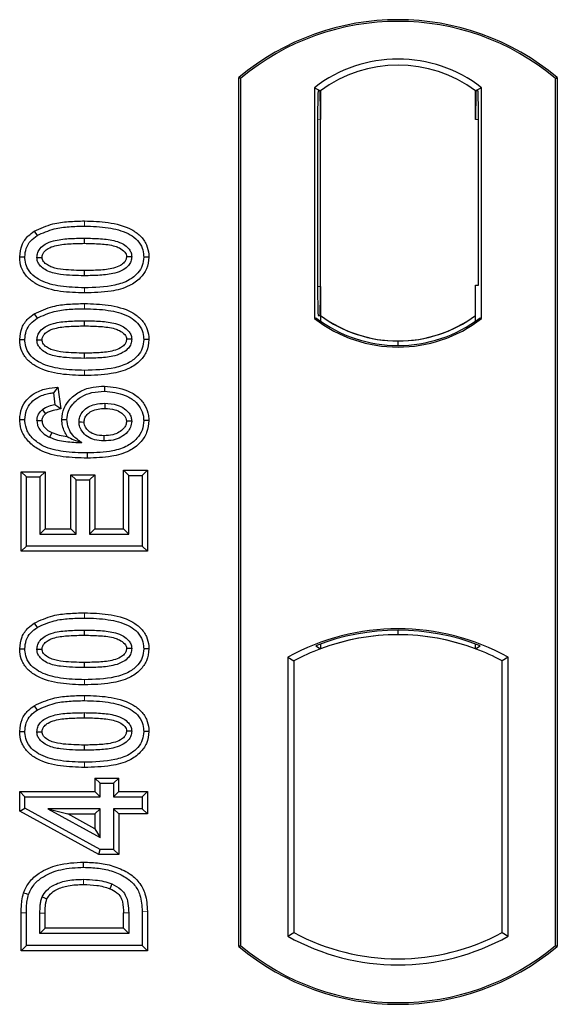
# Model space of a CAD drawing. Units: millimetres. Extents: x 0 to 420, y 0 to 297.
# Drawn here: x 95 to 97, y 93 to 97 of the extents above; entities that cross this region are included whole.
import ezdxf

# ---------------------------------------------------------------- set-up
doc = ezdxf.new("R2010")
doc.units = ezdxf.units.MM

msp = doc.modelspace()

# ---------------------------------------------------------------- linework, layer by layer
at = {"color": 7, "linetype": 'Continuous', "lineweight": 25}
for p, q in [((96.09685, 93.39011), (96.09685, 96.99011)), ((96.10383, 96.98684), (96.09685, 96.99011)), ((96.10383, 96.98684), (96.10383, 93.39338)), ((97.40986, 96.98684), (97.41685, 96.99011)), ((97.40986, 93.39338), (97.40986, 96.98684)), ((97.41685, 96.99011), (97.41685, 93.39011)), ((96.41034, 96.9484), (96.41034, 95.99182)), ((96.41034, 96.9484), (96.43547, 96.93588)), ((97.10336, 96.9484), (97.07822, 96.93588)), ((97.10336, 95.99182), (97.10336, 96.9484)), ((96.43338, 96.93573), (96.42571, 96.93519)), ((96.43547, 96.93588), (96.43547, 96.81617)), ((97.07822, 96.81588), (97.07822, 96.93588)), ((97.088, 96.93588), (97.08032, 96.93588)), ((96.42362, 96.81534), (96.42362, 96.12481)), ((96.43547, 96.12399), (96.43547, 96.81617)), ((97.09009, 96.13011), (97.09009, 96.81588)), ((95.24983, 96.35372), (95.26126, 96.33558)), ((95.45685, 96.32486), (95.45685, 96.30343)), ((95.72453, 96.24662), (95.70308, 96.24665)), ((97.07822, 96.00434), (97.07822, 96.13011)), ((97.07822, 96.13011), (97.09009, 96.13011)), ((96.43547, 96.12399), (96.43547, 96.00434)), ((95.24983, 96.01149), (95.26126, 95.99334)), ((96.42571, 96.00496), (96.43338, 96.00442)), ((96.43547, 96.00434), (96.43547, 95.98114)), ((97.07822, 95.98114), (97.07822, 96.00434)), ((95.45685, 95.98263), (95.45685, 95.96119)), ((96.41034, 95.99182), (96.41662, 95.99492)), ((97.09707, 95.99492), (97.10336, 95.99182)), ((95.72453, 95.90439), (95.70308, 95.90442)), ((96.75685, 95.87989), (96.75685, 95.89864)), ((95.34767, 95.70794), (95.32906, 95.68403)), ((95.32906, 95.68403), (95.33529, 95.63416)), ((95.34767, 95.70794), (95.35902, 95.61711)), ((95.54026, 95.71171), (95.54023, 95.69027)), ((95.35902, 95.61711), (95.33529, 95.63416)), ((95.18917, 95.57355), (95.21061, 95.57368)), ((95.36371, 95.57333), (95.38516, 95.57338)), ((95.72453, 95.56926), (95.70308, 95.5692)), ((95.19541, 95.357), (95.21685, 95.33557)), ((95.19541, 95.02738), (95.19541, 95.357)), ((95.19541, 95.357), (95.29439, 95.357)), ((95.29439, 95.357), (95.27295, 95.33557)), ((95.29439, 95.357), (95.29439, 95.12012)), ((95.64074, 95.3418), (95.61931, 95.36324)), ((95.61931, 95.12012), (95.61931, 95.36324)), ((95.61931, 95.36324), (95.71828, 95.36324)), ((95.71828, 95.36324), (95.69685, 95.3418)), ((95.71828, 95.36324), (95.71828, 95.02738)), ((95.21685, 95.04881), (95.21685, 95.33557)), ((95.21685, 95.33557), (95.27295, 95.33557)), ((95.27295, 95.33557), (95.27295, 95.09868)), ((95.40113, 95.34453), (95.42256, 95.3231)), ((95.40113, 95.12012), (95.40113, 95.34453)), ((95.40113, 95.34453), (95.5001, 95.34453)), ((95.42256, 95.09868), (95.42256, 95.3231)), ((95.42256, 95.3231), (95.47867, 95.3231)), ((95.5001, 95.34453), (95.47867, 95.3231)), ((95.47867, 95.3231), (95.47867, 95.09868)), ((95.5001, 95.34453), (95.5001, 95.12012)), ((95.64074, 95.09868), (95.64074, 95.3418)), ((95.64074, 95.3418), (95.69685, 95.3418)), ((95.69685, 95.3418), (95.69685, 95.04881)), ((95.29439, 95.12012), (95.27295, 95.09868)), ((95.29439, 95.12012), (95.40113, 95.12012)), ((95.40113, 95.12012), (95.42256, 95.09868)), ((95.5001, 95.12012), (95.47867, 95.09868)), ((95.5001, 95.12012), (95.61931, 95.12012)), ((95.61931, 95.12012), (95.64074, 95.09868)), ((95.27295, 95.09868), (95.42256, 95.09868)), ((95.47867, 95.09868), (95.64074, 95.09868)), ((95.19541, 95.02738), (95.21685, 95.04881)), ((95.71828, 95.02738), (95.19541, 95.02738)), ((95.69685, 95.04881), (95.21685, 95.04881)), ((95.71828, 95.02738), (95.69685, 95.04881)), ((95.24983, 94.72983), (95.26126, 94.71168)), ((95.45685, 94.70097), (95.45685, 94.67953)), ((96.75685, 94.68158), (96.75685, 94.70034)), ((95.72453, 94.62273), (95.70308, 94.62275)), ((96.41662, 94.63601), (96.43547, 94.62306)), ((96.43547, 94.64317), (96.43547, 94.62306)), ((97.07822, 94.62306), (97.07822, 94.64317)), ((97.07822, 94.62306), (97.09707, 94.63601)), ((96.30034, 94.58806), (96.30034, 93.43216)), ((96.30034, 94.58806), (96.32547, 94.57316)), ((97.21336, 94.58806), (97.18822, 94.57316)), ((97.21336, 93.43216), (97.21336, 94.58806)), ((96.32547, 94.57316), (96.32547, 93.44707)), ((97.18822, 93.44707), (97.18822, 94.57316)), ((95.24983, 94.38759), (95.26126, 94.36945)), ((95.45685, 94.35873), (95.45685, 94.3373)), ((95.72453, 94.28049), (95.70308, 94.28052)), ((95.50087, 94.08781), (95.5223, 94.06637)), ((95.50087, 94.08781), (95.50087, 94.0317)), ((95.50087, 94.08781), (95.59984, 94.08781)), ((95.57841, 94.06637), (95.59984, 94.08781)), ((95.59984, 94.0317), (95.59984, 94.08781)), ((95.5223, 94.01027), (95.5223, 94.06637)), ((95.5223, 94.06637), (95.57841, 94.06637)), ((95.57841, 94.06637), (95.57841, 94.01027)), ((95.18918, 94.0317), (95.21061, 94.01027)), ((95.18918, 93.95054), (95.18918, 94.0317)), ((95.18918, 94.0317), (95.50087, 94.0317)), ((95.21061, 93.96322), (95.21061, 94.01027)), ((95.21061, 94.01027), (95.5223, 94.01027)), ((95.5223, 94.01027), (95.50087, 94.0317)), ((95.59984, 94.0317), (95.57841, 94.01027)), ((95.57841, 94.01027), (95.69685, 94.01027)), ((95.59984, 94.0317), (95.71828, 94.0317)), ((95.71828, 94.0317), (95.69685, 94.01027)), ((95.69685, 94.01027), (95.69685, 93.9604)), ((95.71828, 94.0317), (95.71828, 93.93896)), ((95.18918, 93.95054), (95.21061, 93.96322)), ((95.5223, 93.79209), (95.21061, 93.96322)), ((95.51681, 93.77065), (95.18918, 93.95054)), ((95.30539, 93.9604), (95.5223, 93.84127)), ((95.30539, 93.9604), (95.38895, 93.93896)), ((95.5223, 93.9604), (95.30539, 93.9604)), ((95.50087, 93.8775), (95.38895, 93.93896)), ((95.38895, 93.93896), (95.50087, 93.93896)), ((95.50087, 93.93896), (95.5223, 93.9604)), ((95.50087, 93.93896), (95.50087, 93.8775)), ((95.5223, 93.84127), (95.5223, 93.9604)), ((95.59984, 93.93896), (95.57841, 93.9604)), ((95.69685, 93.9604), (95.57841, 93.9604)), ((95.57841, 93.9604), (95.57841, 93.79209)), ((95.71828, 93.93896), (95.59984, 93.93896)), ((95.59984, 93.93896), (95.59984, 93.77065)), ((95.71828, 93.93896), (95.69685, 93.9604)), ((95.50087, 93.8775), (95.5223, 93.84127)), ((95.51681, 93.77065), (95.5223, 93.79209)), ((95.59984, 93.77065), (95.51681, 93.77065)), ((95.57841, 93.79209), (95.5223, 93.79209)), ((95.59984, 93.77065), (95.57841, 93.79209)), ((95.19541, 93.37231), (95.19541, 93.52903)), ((95.21685, 93.39375), (95.21685, 93.52904)), ((95.27295, 93.44362), (95.27295, 93.52787)), ((95.29439, 93.46505), (95.29439, 93.52771)), ((95.61931, 93.46505), (95.61931, 93.52908)), ((95.64074, 93.52923), (95.64074, 93.44362)), ((95.69685, 93.53527), (95.69685, 93.39375)), ((95.71828, 93.53545), (95.71828, 93.37231)), ((95.27295, 93.44362), (95.29439, 93.46505)), ((95.64074, 93.44362), (95.27295, 93.44362)), ((95.61931, 93.46505), (95.29439, 93.46505)), ((95.61931, 93.46505), (95.64074, 93.44362)), ((96.30034, 93.43216), (96.32547, 93.44707)), ((97.18822, 93.44707), (97.21336, 93.43216)), ((95.19541, 93.37231), (95.21685, 93.39375)), ((95.69685, 93.39375), (95.21685, 93.39375)), ((95.71828, 93.37231), (95.69685, 93.39375)), ((96.09685, 93.39011), (96.10383, 93.39338)), ((97.40986, 93.39338), (97.41685, 93.39011)), ((95.71828, 93.37231), (95.19541, 93.37231))]:
    msp.add_line(p, q, dxfattribs=at)
at = {"color": 8, "linetype": 'Continuous', "lineweight": 18}
for p, q in [((96.43547, 96.81617), (96.42362, 96.81534)), ((97.07822, 96.81588), (97.09009, 96.81588)), ((95.45704, 96.37473), (95.45703, 96.39617)), ((96.42362, 96.12481), (96.43547, 96.12399)), ((95.45706, 96.09771), (95.45704, 96.11915)), ((95.45704, 96.0325), (95.45703, 96.05394)), ((95.45706, 95.75548), (95.45704, 95.77692)), ((95.45704, 94.75084), (95.45703, 94.77227)), ((95.45706, 94.47382), (95.45704, 94.49525)), ((95.45704, 94.4086), (95.45703, 94.43004)), ((95.45706, 94.13158), (95.45704, 94.15302)), ((95.19541, 93.52903), (95.21685, 93.52904)), ((95.27295, 93.52787), (95.29439, 93.52771)), ((95.64074, 93.52923), (95.61931, 93.52908)), ((95.71828, 93.53545), (95.69685, 93.53527))]:
    msp.add_line(p, q, dxfattribs=at)
at = {"color": 7, "linetype": 'Continuous', "lineweight": 25, "flags": 128}
for points in [[(95.18917, 96.24717), (95.19989, 96.2472), (95.21061, 96.24723)], [(95.65321, 96.24811), (95.64449, 96.24812), (95.63176, 96.24812)], [(95.26048, 96.24519), (95.26928, 96.24518), (95.28193, 96.24517)], [(95.45685, 96.19046), (95.45685, 96.17974), (95.45685, 96.16902)], [(95.18917, 95.90493), (95.19989, 95.90497), (95.21061, 95.905)], [(95.26048, 95.90296), (95.26928, 95.90294), (95.28193, 95.90293)], [(95.65321, 95.90588), (95.64449, 95.90588), (95.63176, 95.90588)], [(95.45685, 95.84822), (95.45685, 95.8375), (95.45685, 95.82679)], [(95.54198, 95.6404), (95.54198, 95.62968), (95.54197, 95.61896)], [(95.28318, 95.6139), (95.29096, 95.60441), (95.29678, 95.59731)], [(95.28194, 95.56754), (95.27206, 95.56754), (95.26048, 95.56754)], [(95.43503, 95.56325), (95.4451, 95.56314), (95.45648, 95.56302)], [(95.65321, 95.56657), (95.64663, 95.56654), (95.64005, 95.56651), (95.63176, 95.56647)], [(95.32233, 95.51934), (95.31802, 95.51045), (95.31298, 95.50004)], [(95.53841, 95.50599), (95.53839, 95.49527), (95.53837, 95.48455)], [(95.46922, 95.43468), (95.46923, 95.42396), (95.46924, 95.41325)], [(95.18917, 94.62327), (95.19989, 94.6233), (95.21061, 94.62334)], [(95.26048, 94.62129), (95.26928, 94.62128), (95.28193, 94.62127)], [(95.65321, 94.62421), (95.64449, 94.62422), (95.63176, 94.62422)], [(95.45685, 94.56656), (95.45685, 94.55584), (95.45685, 94.54512)], [(95.18917, 94.28104), (95.19989, 94.28107), (95.21061, 94.2811)], [(95.26048, 94.27906), (95.26928, 94.27905), (95.28193, 94.27904)], [(95.65321, 94.28198), (95.64449, 94.28199), (95.63176, 94.28199)], [(95.45685, 94.22433), (95.45685, 94.21361), (95.45685, 94.20289)], [(95.45422, 93.7179), (95.4542, 93.72862), (95.45419, 93.73934)], [(95.57081, 93.64894), (95.56689, 93.63896), (95.56298, 93.62898)], [(95.20542, 93.61237), (95.21557, 93.60888), (95.22571, 93.6054)], [(95.2825, 93.59576), (95.29228, 93.59137), (95.30207, 93.58699)]]:
    msp.add_lwpolyline(points, dxfattribs=at)
at = {"color": 8, "linetype": 'Continuous', "lineweight": 18, "flags": 128}
msp.add_lwpolyline([(95.45354, 93.66803), (95.45352, 93.65731), (95.4535, 93.6466)], dxfattribs=at)
at = {"color": 7, "linetype": 'Continuous', "lineweight": 25}
for centre, radius, start, end in [((96.75685, 96.20261), 1.0275, 50.03379, 129.96621), ((96.75685, 96.20261), 1.02052, 50.21653, 129.78347), ((96.75685, 96.49969), 0.56693, 52.32316, 127.67684), ((96.75685, 96.49969), 0.54179, 53.61773, 126.38227), ((96.75701, 96.44053), 0.54189, 233.60367, 269.98254), ((96.75685, 96.44053), 0.54179, 233.61773, 306.38227), ((96.75668, 96.44053), 0.54189, 270.01746, 306.39633), ((96.75685, 96.44053), 0.56693, 232.32316, 307.67684), ((96.75685, 96.44053), 0.56064, 232.63796, 307.36204), ((96.75685, 93.76844), 0.93818, 60.88316, 119.11684), ((96.75685, 93.76844), 0.93189, 68.58683, 111.41317), ((96.75713, 93.76844), 0.91314, 90.01746, 110.62493), ((96.75685, 93.76844), 0.91304, 69.39141, 110.60859), ((96.75657, 93.76844), 0.91314, 69.37507, 89.98254), ((96.75685, 93.76844), 0.91304, 110.60859, 118.194), ((96.75685, 93.76844), 0.91304, 61.806, 69.39141), ((96.75685, 94.25178), 0.93818, 240.88316, 299.11684), ((96.75685, 94.25178), 0.91304, 241.806, 298.194), ((96.75685, 94.17761), 1.02052, 230.21653, 309.78347), ((96.75685, 94.17761), 1.0275, 230.03379, 309.96621)]:
    msp.add_arc(centre, radius, start, end, dxfattribs=at)
for centre, major_axis, ratio, start_param, end_param in [((96.42572, 96.8149), (-0.00001, 0.12029), 0.0174338, 0.001218, 1.5671483), ((96.43337, 96.81544), (0.00001, 0.12029), 0.017476, 4.7184796, 6.2844092), ((97.08032, 96.81588), (0, 0.12), 0.0174551, 0, 1.5707963), ((97.088, 96.81588), (0, 0.12), 0.0174551, 4.712389, 6.2831853), ((96.42572, 96.12525), (0.00001, 0.12029), 0.0174338, 1.5744443, 3.1403747), ((96.43337, 96.12472), (-0.00001, 0.12029), 0.017476, 3.1403687, 4.7062991)]:
    msp.add_ellipse(centre, major_axis=major_axis, ratio=ratio, start_param=start_param, end_param=end_param, dxfattribs=at)
for points, knots in [([(95.24983, 96.35372), (95.27514, 96.36537), (95.32023, 96.38613), (95.39164, 96.39461), (95.43513, 96.39565), (95.45703, 96.39617)], [0, 0, 0, 0, 0.3884614, 0.6920627, 1, 1, 1, 1]), ([(95.26126, 96.33558), (95.28452, 96.34618), (95.3268, 96.36545), (95.39423, 96.37325), (95.43601, 96.37424), (95.45704, 96.37473)], [0, 0, 0, 0, 0.3775863, 0.6866042, 1, 1, 1, 1]), ([(95.45703, 96.39617), (95.4902, 96.39519), (95.55682, 96.39322), (95.63759, 96.37232), (95.69056, 96.33616), (95.71613, 96.3001), (95.72386, 96.26802), (95.7244, 96.25069), (95.72453, 96.24662)], [0, 0, 0, 0, 0.29162, 0.5858606, 0.7161853, 0.8476767, 0.9642096, 1, 1, 1, 1]), ([(95.45704, 96.37473), (95.49024, 96.37376), (95.55182, 96.37194), (95.62518, 96.35308), (95.67157, 96.32402), (95.69485, 96.29422), (95.70244, 96.26627), (95.70294, 96.25093), (95.70308, 96.24665)], [0, 0, 0, 0, 0.3233764, 0.5998395, 0.7245035, 0.8505209, 0.9582446, 1, 1, 1, 1]), ([(95.18917, 96.24717), (95.19093, 96.26412), (95.19428, 96.29638), (95.22028, 96.33245), (95.2412, 96.34751), (95.24983, 96.35372)], [0, 0, 0, 0, 0.3945514, 0.7504625, 1, 1, 1, 1]), ([(95.21061, 96.24723), (95.21164, 96.25918), (95.21369, 96.28322), (95.23293, 96.31472), (95.25196, 96.32873), (95.26126, 96.33558)], [0, 0, 0, 0, 0.3354889, 0.6749438, 1, 1, 1, 1]), ([(95.26048, 96.24519), (95.2611, 96.25191), (95.26235, 96.26539), (95.27481, 96.28468), (95.29664, 96.30276), (95.33714, 96.31778), (95.39234, 96.32378), (95.43521, 96.3245), (95.45685, 96.32486)], [0, 0, 0, 0, 0.0858675, 0.1723544, 0.2873931, 0.4467304, 0.7207809, 1, 1, 1, 1]), ([(95.28193, 96.24517), (95.28239, 96.24982), (95.28327, 96.25882), (95.29264, 96.27168), (95.30908, 96.28467), (95.3443, 96.29711), (95.39518, 96.30241), (95.43617, 96.30309), (95.45685, 96.30343)], [0, 0, 0, 0, 0.0692134, 0.1338749, 0.2324262, 0.3820748, 0.688199, 1, 1, 1, 1]), ([(95.45685, 96.32486), (95.47928, 96.32445), (95.52269, 96.32366), (95.57785, 96.31739), (95.61723, 96.30216), (95.63854, 96.28552), (95.65025, 96.26802), (95.65299, 96.25558), (95.65319, 96.24895), (95.65321, 96.24811)], [0, 0, 0, 0, 0.2929851, 0.5669296, 0.7187245, 0.8380137, 0.9134445, 0.9890348, 1, 1, 1, 1]), ([(95.45685, 96.30343), (95.47927, 96.30301), (95.52168, 96.30221), (95.57117, 96.29653), (95.605, 96.28397), (95.62131, 96.27254), (95.63061, 96.25879), (95.63138, 96.2517), (95.63176, 96.24812)], [0, 0, 0, 0, 0.3431095, 0.6490898, 0.7529938, 0.8926733, 0.9457207, 1, 1, 1, 1]), ([(95.45704, 96.11915), (95.42385, 96.1201), (95.36237, 96.12187), (95.28907, 96.14055), (95.24268, 96.16942), (95.21912, 96.19908), (95.2113, 96.22722), (95.21077, 96.24278), (95.21061, 96.24723)], [0, 0, 0, 0, 0.3229229, 0.5980051, 0.722649, 0.8486191, 0.956644, 1, 1, 1, 1]), ([(95.63176, 96.24812), (95.6313, 96.24359), (95.6304, 96.23493), (95.62118, 96.22221), (95.60443, 96.2092), (95.56894, 96.19672), (95.51807, 96.19146), (95.47738, 96.19079), (95.45685, 96.19046)], [0, 0, 0, 0, 0.0675269, 0.1293152, 0.2305573, 0.384716, 0.6896235, 1, 1, 1, 1]), ([(95.65321, 96.24811), (95.65257, 96.24146), (95.65129, 96.2281), (95.63871, 96.20887), (95.61638, 96.19082), (95.57561, 96.176), (95.52062, 96.17007), (95.47823, 96.16937), (95.45685, 96.16902)], [0, 0, 0, 0, 0.0853032, 0.1711476, 0.2881999, 0.4516779, 0.723415, 1, 1, 1, 1]), ([(95.45706, 96.09771), (95.4239, 96.09867), (95.35728, 96.1006), (95.27647, 96.12134), (95.22348, 96.15742), (95.19777, 96.19333), (95.18988, 96.2255), (95.18931, 96.24295), (95.18917, 96.24717)], [0, 0, 0, 0, 0.2913179, 0.5852794, 0.7154256, 0.8467378, 0.9629223, 1, 1, 1, 1]), ([(95.45685, 96.16902), (95.424, 96.16963), (95.37325, 96.17056), (95.31386, 96.18247), (95.28431, 96.20016), (95.26905, 96.21558), (95.26148, 96.23126), (95.26079, 96.24088), (95.26048, 96.24519)], [0, 0, 0, 0, 0.42969566, 0.66404719, 0.77832129, 0.87473803, 0.94392362, 1, 1, 1, 1]), ([(95.45685, 96.19046), (95.42763, 96.19105), (95.38293, 96.19196), (95.33102, 96.20021), (95.30371, 96.21291), (95.28951, 96.22429), (95.28267, 96.23622), (95.28216, 96.24239), (95.28193, 96.24517)], [0, 0, 0, 0, 0.4478803, 0.68501, 0.7953406, 0.9061838, 0.9578173, 1, 1, 1, 1]), ([(95.70308, 96.24665), (95.70196, 96.23465), (95.69971, 96.21056), (95.67761, 96.17652), (95.63927, 96.14601), (95.56296, 96.12178), (95.49957, 96.12021), (95.45704, 96.11915)], [0, 0, 0, 0, 0.1160417, 0.2329764, 0.3837052, 0.5864504, 1, 1, 1, 1]), ([(95.72453, 96.24662), (95.72259, 96.22964), (95.71893, 96.19756), (95.68801, 96.15587), (95.6386, 96.12088), (95.55763, 96.10045), (95.49422, 96.09872), (95.45706, 96.09771)], [0, 0, 0, 0, 0.1478655, 0.2791882, 0.441818, 0.6729243, 1, 1, 1, 1]), ([(95.24983, 96.01149), (95.27514, 96.02314), (95.32023, 96.0439), (95.39164, 96.05237), (95.43513, 96.05341), (95.45703, 96.05394)], [0, 0, 0, 0, 0.3884614, 0.6920627, 1, 1, 1, 1]), ([(95.45703, 96.05394), (95.4902, 96.05296), (95.55682, 96.05098), (95.63759, 96.03009), (95.69056, 95.99393), (95.71613, 95.95787), (95.72386, 95.92578), (95.7244, 95.90846), (95.72453, 95.90439)], [0, 0, 0, 0, 0.29162, 0.5858606, 0.7161853, 0.8476767, 0.9642096, 1, 1, 1, 1]), ([(95.18917, 95.90493), (95.19093, 95.92189), (95.19428, 95.95414), (95.22028, 95.99022), (95.2412, 96.00528), (95.24983, 96.01149)], [0, 0, 0, 0, 0.3945514, 0.7504625, 1, 1, 1, 1]), ([(95.26126, 95.99334), (95.28452, 96.00394), (95.3268, 96.02322), (95.39423, 96.03101), (95.43601, 96.032), (95.45704, 96.0325)], [0, 0, 0, 0, 0.3775863, 0.6866042, 1, 1, 1, 1]), ([(95.45704, 96.0325), (95.49024, 96.03152), (95.55182, 96.02971), (95.62518, 96.01084), (95.67157, 95.98179), (95.69485, 95.95198), (95.70244, 95.92404), (95.70294, 95.9087), (95.70308, 95.90442)], [0, 0, 0, 0, 0.32337645, 0.59983946, 0.7245035, 0.85052091, 0.95824464, 1, 1, 1, 1]), ([(95.21061, 95.905), (95.21164, 95.91695), (95.21369, 95.94099), (95.23293, 95.97248), (95.25196, 95.98649), (95.26126, 95.99334)], [0, 0, 0, 0, 0.33548889, 0.67494377, 1, 1, 1, 1]), ([(95.26048, 95.90296), (95.2611, 95.90967), (95.26235, 95.92316), (95.27481, 95.94245), (95.29664, 95.96052), (95.33714, 95.97555), (95.39234, 95.98155), (95.43521, 95.98227), (95.45685, 95.98263)], [0, 0, 0, 0, 0.0858675, 0.1723544, 0.2873931, 0.4467304, 0.7207809, 1, 1, 1, 1]), ([(95.45685, 95.98263), (95.47928, 95.98222), (95.52269, 95.98143), (95.57785, 95.97515), (95.61723, 95.95993), (95.63854, 95.94329), (95.65025, 95.92579), (95.65299, 95.91335), (95.65319, 95.90672), (95.65321, 95.90588)], [0, 0, 0, 0, 0.2929851, 0.5669296, 0.7187245, 0.8380137, 0.9134445, 0.9890348, 1, 1, 1, 1]), ([(95.28193, 95.90293), (95.28239, 95.90759), (95.28327, 95.91659), (95.29264, 95.92945), (95.30908, 95.94244), (95.3443, 95.95488), (95.39518, 95.96018), (95.43617, 95.96085), (95.45685, 95.96119)], [0, 0, 0, 0, 0.06921339, 0.13387493, 0.23242622, 0.38207478, 0.68819901, 1, 1, 1, 1]), ([(95.45685, 95.96119), (95.47927, 95.96077), (95.52168, 95.95997), (95.57117, 95.95429), (95.605, 95.94174), (95.62131, 95.9303), (95.63061, 95.91656), (95.63138, 95.90947), (95.63176, 95.90588)], [0, 0, 0, 0, 0.3431095, 0.6490898, 0.7529938, 0.8926733, 0.9457207, 1, 1, 1, 1]), ([(95.45706, 95.75548), (95.4239, 95.75644), (95.35728, 95.75837), (95.27647, 95.7791), (95.22348, 95.81519), (95.19777, 95.85109), (95.18988, 95.88326), (95.18931, 95.90071), (95.18917, 95.90493)], [0, 0, 0, 0, 0.2913179, 0.5852794, 0.7154256, 0.8467378, 0.9629223, 1, 1, 1, 1]), ([(95.45704, 95.77692), (95.42385, 95.77787), (95.36237, 95.77964), (95.28907, 95.79831), (95.24268, 95.82718), (95.21912, 95.85685), (95.2113, 95.88499), (95.21077, 95.90055), (95.21061, 95.905)], [0, 0, 0, 0, 0.3229229, 0.5980051, 0.722649, 0.8486191, 0.956644, 1, 1, 1, 1]), ([(95.45685, 95.82679), (95.424, 95.82739), (95.37325, 95.82833), (95.31386, 95.84024), (95.28431, 95.85792), (95.26905, 95.87335), (95.26148, 95.88903), (95.26079, 95.89865), (95.26048, 95.90296)], [0, 0, 0, 0, 0.4296957, 0.6640472, 0.7783213, 0.874738, 0.9439236, 1, 1, 1, 1]), ([(95.45685, 95.84822), (95.42763, 95.84882), (95.38293, 95.84973), (95.33102, 95.85797), (95.30371, 95.87068), (95.28951, 95.88206), (95.28267, 95.89399), (95.28216, 95.90016), (95.28193, 95.90293)], [0, 0, 0, 0, 0.4478803, 0.68501, 0.7953406, 0.9061838, 0.9578173, 1, 1, 1, 1]), ([(95.65321, 95.90588), (95.65257, 95.89922), (95.65129, 95.88587), (95.63871, 95.86663), (95.61638, 95.84858), (95.57561, 95.83377), (95.52062, 95.82783), (95.47823, 95.82714), (95.45685, 95.82679)], [0, 0, 0, 0, 0.0853032, 0.1711476, 0.2881999, 0.4516779, 0.723415, 1, 1, 1, 1]), ([(95.63176, 95.90588), (95.6313, 95.90136), (95.6304, 95.8927), (95.62118, 95.87997), (95.60443, 95.86696), (95.56894, 95.85449), (95.51807, 95.84923), (95.47738, 95.84856), (95.45685, 95.84822)], [0, 0, 0, 0, 0.0675269, 0.1293152, 0.2305573, 0.384716, 0.6896235, 1, 1, 1, 1]), ([(95.70308, 95.90442), (95.70196, 95.89242), (95.69971, 95.86832), (95.67761, 95.83429), (95.63927, 95.80378), (95.56296, 95.77955), (95.49957, 95.77797), (95.45704, 95.77692)], [0, 0, 0, 0, 0.1160417, 0.2329764, 0.3837052, 0.5864504, 1, 1, 1, 1]), ([(95.72453, 95.90439), (95.72259, 95.8874), (95.71893, 95.85533), (95.68801, 95.81364), (95.6386, 95.77865), (95.55763, 95.75822), (95.49422, 95.75649), (95.45706, 95.75548)], [0, 0, 0, 0, 0.1478655, 0.2791882, 0.441818, 0.6729243, 1, 1, 1, 1]), ([(95.18917, 95.57355), (95.19066, 95.58942), (95.19342, 95.61885), (95.21655, 95.65613), (95.2512, 95.68538), (95.29699, 95.70246), (95.33124, 95.70617), (95.34767, 95.70794)], [0, 0, 0, 0, 0.204305, 0.3789407, 0.5531289, 0.7855762, 1, 1, 1, 1]), ([(95.21061, 95.57368), (95.21178, 95.5866), (95.21413, 95.6126), (95.23504, 95.64463), (95.26715, 95.6691), (95.29984, 95.68013), (95.32238, 95.68314), (95.32906, 95.68403)], [0, 0, 0, 0, 0.2154147, 0.4331366, 0.6177835, 0.8867318, 1, 1, 1, 1]), ([(95.36371, 95.57333), (95.36565, 95.58973), (95.36932, 95.62075), (95.39909, 95.66169), (95.44031, 95.69315), (95.49096, 95.70965), (95.52479, 95.71106), (95.54026, 95.71171)], [0, 0, 0, 0, 0.1959447, 0.3705282, 0.5924402, 0.8134728, 1, 1, 1, 1]), ([(95.38516, 95.57338), (95.38633, 95.58498), (95.38867, 95.60823), (95.41021, 95.64177), (95.44345, 95.66978), (95.48973, 95.68777), (95.52282, 95.68941), (95.54023, 95.69027)], [0, 0, 0, 0, 0.160441, 0.3217336, 0.5401286, 0.7581957, 1, 1, 1, 1]), ([(95.54023, 95.69027), (95.56956, 95.68733), (95.61395, 95.6829), (95.66385, 95.65391), (95.69058, 95.62345), (95.70192, 95.59363), (95.7028, 95.57515), (95.70308, 95.5692)], [0, 0, 0, 0, 0.3879181, 0.5870992, 0.753465, 0.9206343, 1, 1, 1, 1]), ([(95.54026, 95.71171), (95.573, 95.70834), (95.62328, 95.70317), (95.6798, 95.66907), (95.71038, 95.63274), (95.72318, 95.5977), (95.72421, 95.57611), (95.72453, 95.56926)], [0, 0, 0, 0, 0.3767919, 0.5787708, 0.7493039, 0.9203803, 1, 1, 1, 1]), ([(95.43503, 95.56325), (95.4357, 95.57059), (95.43713, 95.58647), (95.45104, 95.60885), (95.4731, 95.62665), (95.50462, 95.63869), (95.52822, 95.63977), (95.54198, 95.6404)], [0, 0, 0, 0, 0.1490277, 0.3223245, 0.520062, 0.7201738, 1, 1, 1, 1]), ([(95.54198, 95.6404), (95.5592, 95.63946), (95.58806, 95.63789), (95.62228, 95.62058), (95.64162, 95.602), (95.65171, 95.58362), (95.65273, 95.57201), (95.65321, 95.56657)], [0, 0, 0, 0, 0.3479972, 0.5830563, 0.7642749, 0.8895156, 1, 1, 1, 1]), ([(95.26048, 95.56754), (95.26139, 95.57563), (95.26312, 95.59101), (95.27413, 95.60579), (95.28133, 95.61225), (95.28318, 95.6139)], [0, 0, 0, 0, 0.4523741, 0.8597889, 1, 1, 1, 1]), ([(95.28194, 95.56754), (95.28244, 95.57249), (95.28344, 95.58217), (95.29056, 95.59171), (95.2954, 95.59607), (95.29678, 95.59731)], [0, 0, 0, 0, 0.42844387, 0.83717453, 1, 1, 1, 1]), ([(95.33529, 95.63416), (95.32619, 95.6324), (95.3076, 95.6288), (95.29143, 95.61894), (95.28318, 95.6139)], [0, 0, 0, 0, 0.48980205, 1, 1, 1, 1]), ([(95.35902, 95.61711), (95.34842, 95.61507), (95.33246, 95.61201), (95.31104, 95.60637), (95.30159, 95.60037), (95.29678, 95.59731)], [0, 0, 0, 0, 0.4930877, 0.7418471, 1, 1, 1, 1]), ([(95.45648, 95.56302), (95.45701, 95.56866), (95.45808, 95.58), (95.46912, 95.59614), (95.48778, 95.61025), (95.51385, 95.61799), (95.53277, 95.61864), (95.54197, 95.61896)], [0, 0, 0, 0, 0.1475526, 0.2967439, 0.4999753, 0.7567241, 1, 1, 1, 1]), ([(95.54197, 95.61896), (95.55599, 95.61832), (95.57941, 95.61725), (95.60705, 95.60458), (95.6219, 95.5914), (95.63029, 95.57897), (95.63126, 95.57073), (95.63176, 95.56647)], [0, 0, 0, 0, 0.3671674, 0.613759, 0.7841865, 0.888255, 1, 1, 1, 1]), ([(95.46924, 95.41325), (95.43613, 95.41413), (95.36964, 95.41591), (95.28541, 95.43541), (95.22854, 95.47577), (95.19746, 95.51769), (95.18989, 95.55339), (95.18925, 95.57119), (95.18917, 95.57355)], [0, 0, 0, 0, 0.2769312, 0.5561924, 0.7032257, 0.851178, 0.9802981, 1, 1, 1, 1]), ([(95.46922, 95.43468), (95.43609, 95.43559), (95.37475, 95.43728), (95.29797, 95.45457), (95.24761, 95.48776), (95.21862, 95.52369), (95.21127, 95.55542), (95.2107, 95.57131), (95.21061, 95.57368)], [0, 0, 0, 0, 0.3053014, 0.5652507, 0.7090421, 0.8535944, 0.9782126, 1, 1, 1, 1]), ([(95.26048, 95.56754), (95.26105, 95.5611), (95.26227, 95.54705), (95.27487, 95.52574), (95.29329, 95.51029), (95.30758, 95.50285), (95.31298, 95.50004)], [0, 0, 0, 0, 0.2129452, 0.4645336, 0.7975601, 1, 1, 1, 1]), ([(95.28194, 95.56754), (95.28246, 95.56249), (95.28351, 95.55244), (95.29406, 95.53726), (95.30782, 95.52681), (95.31862, 95.52125), (95.32233, 95.51934)], [0, 0, 0, 0, 0.22675459, 0.45038199, 0.81117325, 1, 1, 1, 1]), ([(95.38639, 95.50267), (95.37827, 95.51698), (95.36567, 95.53917), (95.36422, 95.56438), (95.36371, 95.57333)], [0, 0, 0, 0, 0.6449699, 1, 1, 1, 1]), ([(95.44682, 95.47783), (95.43338, 95.48685), (95.41009, 95.50247), (95.38908, 95.53781), (95.38647, 95.56148), (95.38516, 95.57338)], [0, 0, 0, 0, 0.4041197, 0.7002448, 1, 1, 1, 1]), ([(95.53837, 95.48455), (95.52527, 95.48529), (95.50122, 95.48665), (95.46866, 95.50125), (95.44719, 95.52225), (95.43634, 95.54448), (95.43542, 95.55768), (95.43503, 95.56325)], [0, 0, 0, 0, 0.27135385, 0.4982413, 0.72614775, 0.88430438, 1, 1, 1, 1]), ([(95.53841, 95.50599), (95.52581, 95.50672), (95.5048, 95.50794), (95.47935, 95.52082), (95.46488, 95.53555), (95.45744, 95.55013), (95.45677, 95.55911), (95.45648, 95.56302)], [0, 0, 0, 0, 0.3395389, 0.5663826, 0.756692, 0.8940899, 1, 1, 1, 1]), ([(95.70308, 95.5692), (95.7018, 95.55574), (95.69921, 95.5287), (95.6747, 95.49139), (95.63331, 95.45914), (95.56164, 95.43756), (95.50453, 95.43578), (95.46922, 95.43468)], [0, 0, 0, 0, 0.1331297, 0.2674221, 0.4311231, 0.6482426, 1, 1, 1, 1]), ([(95.72453, 95.56926), (95.7228, 95.55235), (95.71935, 95.51874), (95.68863, 95.47431), (95.6391, 95.43744), (95.5623, 95.41615), (95.50307, 95.4143), (95.46924, 95.41325)], [0, 0, 0, 0, 0.1504208, 0.29892048, 0.46840939, 0.69644315, 1, 1, 1, 1]), ([(95.65321, 95.56657), (95.65223, 95.55795), (95.65037, 95.54164), (95.63401, 95.51843), (95.60975, 95.49891), (95.57546, 95.4864), (95.55107, 95.48518), (95.53837, 95.48455)], [0, 0, 0, 0, 0.1642811, 0.31092407, 0.5317739, 0.75613782, 1, 1, 1, 1]), ([(95.63176, 95.56647), (95.63115, 95.56093), (95.62999, 95.55034), (95.6187, 95.53401), (95.60081, 95.51906), (95.57216, 95.50766), (95.55067, 95.5066), (95.53841, 95.50599)], [0, 0, 0, 0, 0.1346688, 0.257444, 0.4749845, 0.7003308, 1, 1, 1, 1]), ([(95.32233, 95.51934), (95.33253, 95.51533), (95.35321, 95.5072), (95.37523, 95.50419), (95.38639, 95.50267)], [0, 0, 0, 0, 0.4931878, 1, 1, 1, 1]), ([(95.31298, 95.50004), (95.32379, 95.49575), (95.34537, 95.48717), (95.39053, 95.47959), (95.42446, 95.47853), (95.44682, 95.47783)], [0, 0, 0, 0, 0.2546111, 0.5089383, 1, 1, 1, 1]), ([(95.38639, 95.50267), (95.39482, 95.49794), (95.41185, 95.48838), (95.43508, 95.48137), (95.44682, 95.47783)], [0, 0, 0, 0, 0.4949655, 1, 1, 1, 1]), ([(95.24983, 94.72983), (95.27514, 94.74148), (95.32023, 94.76223), (95.39164, 94.77071), (95.43513, 94.77175), (95.45703, 94.77227)], [0, 0, 0, 0, 0.3884614, 0.6920627, 1, 1, 1, 1]), ([(95.26126, 94.71168), (95.28452, 94.72228), (95.3268, 94.74155), (95.39423, 94.74935), (95.43601, 94.75034), (95.45704, 94.75084)], [0, 0, 0, 0, 0.3775863, 0.6866042, 1, 1, 1, 1]), ([(95.45703, 94.77227), (95.4902, 94.77129), (95.55682, 94.76932), (95.63759, 94.74843), (95.69056, 94.71226), (95.71613, 94.67621), (95.72386, 94.64412), (95.7244, 94.6268), (95.72453, 94.62273)], [0, 0, 0, 0, 0.29162, 0.5858606, 0.7161853, 0.8476767, 0.9642096, 1, 1, 1, 1]), ([(95.45704, 94.75084), (95.49024, 94.74986), (95.55182, 94.74805), (95.62518, 94.72918), (95.67157, 94.70013), (95.69485, 94.67032), (95.70244, 94.64238), (95.70294, 94.62704), (95.70308, 94.62275)], [0, 0, 0, 0, 0.3233764, 0.5998395, 0.7245035, 0.8505209, 0.9582446, 1, 1, 1, 1]), ([(95.18917, 94.62327), (95.19093, 94.64023), (95.19428, 94.67248), (95.22028, 94.70855), (95.2412, 94.72362), (95.24983, 94.72983)], [0, 0, 0, 0, 0.3945514, 0.7504625, 1, 1, 1, 1]), ([(95.21061, 94.62334), (95.21164, 94.63529), (95.21369, 94.65933), (95.23293, 94.69082), (95.25196, 94.70483), (95.26126, 94.71168)], [0, 0, 0, 0, 0.3354889, 0.6749438, 1, 1, 1, 1]), ([(95.26048, 94.62129), (95.2611, 94.62801), (95.26235, 94.64149), (95.27481, 94.66079), (95.29664, 94.67886), (95.33714, 94.69389), (95.39234, 94.69989), (95.43521, 94.70061), (95.45685, 94.70097)], [0, 0, 0, 0, 0.08586754, 0.17235443, 0.28739312, 0.4467304, 0.72078093, 1, 1, 1, 1]), ([(95.45685, 94.70097), (95.47928, 94.70056), (95.52269, 94.69976), (95.57785, 94.69349), (95.61723, 94.67826), (95.63854, 94.66163), (95.65025, 94.64412), (95.65299, 94.63168), (95.65319, 94.62505), (95.65321, 94.62421)], [0, 0, 0, 0, 0.2929851, 0.5669296, 0.7187245, 0.8380137, 0.9134445, 0.9890348, 1, 1, 1, 1]), ([(95.28193, 94.62127), (95.28239, 94.62592), (95.28327, 94.63492), (95.29264, 94.64778), (95.30908, 94.66078), (95.3443, 94.67322), (95.39518, 94.67851), (95.43617, 94.67919), (95.45685, 94.67953)], [0, 0, 0, 0, 0.0692134, 0.1338749, 0.2324262, 0.3820748, 0.688199, 1, 1, 1, 1]), ([(95.45685, 94.67953), (95.47927, 94.67911), (95.52168, 94.67831), (95.57117, 94.67263), (95.605, 94.66008), (95.62131, 94.64864), (95.63061, 94.63489), (95.63138, 94.62781), (95.63176, 94.62422)], [0, 0, 0, 0, 0.3431095, 0.6490898, 0.7529938, 0.8926733, 0.9457207, 1, 1, 1, 1]), ([(95.45706, 94.47382), (95.4239, 94.47478), (95.35728, 94.47671), (95.27647, 94.49744), (95.22348, 94.53352), (95.19777, 94.56943), (95.18988, 94.6016), (95.18931, 94.61905), (95.18917, 94.62327)], [0, 0, 0, 0, 0.2913179, 0.5852794, 0.7154256, 0.8467378, 0.9629223, 1, 1, 1, 1]), ([(95.45704, 94.49525), (95.42385, 94.49621), (95.36237, 94.49798), (95.28907, 94.51665), (95.24268, 94.54552), (95.21912, 94.57519), (95.2113, 94.60333), (95.21077, 94.61888), (95.21061, 94.62334)], [0, 0, 0, 0, 0.32292293, 0.59800506, 0.72264897, 0.84861906, 0.95664404, 1, 1, 1, 1]), ([(95.45685, 94.54512), (95.424, 94.54573), (95.37325, 94.54667), (95.31386, 94.55857), (95.28431, 94.57626), (95.26905, 94.59169), (95.26148, 94.60736), (95.26079, 94.61699), (95.26048, 94.62129)], [0, 0, 0, 0, 0.4296957, 0.6640472, 0.7783213, 0.874738, 0.9439236, 1, 1, 1, 1]), ([(95.45685, 94.56656), (95.42763, 94.56716), (95.38293, 94.56807), (95.33102, 94.57631), (95.30371, 94.58902), (95.28951, 94.6004), (95.28267, 94.61233), (95.28216, 94.6185), (95.28193, 94.62127)], [0, 0, 0, 0, 0.4478803, 0.68501, 0.7953406, 0.9061838, 0.9578173, 1, 1, 1, 1]), ([(95.63176, 94.62422), (95.6313, 94.6197), (95.6304, 94.61104), (95.62118, 94.59831), (95.60443, 94.5853), (95.56894, 94.57283), (95.51807, 94.56756), (95.47738, 94.5669), (95.45685, 94.56656)], [0, 0, 0, 0, 0.0675269, 0.1293152, 0.2305573, 0.384716, 0.6896235, 1, 1, 1, 1]), ([(95.65321, 94.62421), (95.65257, 94.61756), (95.65129, 94.60421), (95.63871, 94.58497), (95.61638, 94.56692), (95.57561, 94.55211), (95.52062, 94.54617), (95.47823, 94.54548), (95.45685, 94.54512)], [0, 0, 0, 0, 0.0853032, 0.1711476, 0.2881999, 0.4516779, 0.723415, 1, 1, 1, 1]), ([(95.70308, 94.62275), (95.70196, 94.61075), (95.69971, 94.58666), (95.67761, 94.55263), (95.63927, 94.52212), (95.56296, 94.49789), (95.49957, 94.49631), (95.45704, 94.49525)], [0, 0, 0, 0, 0.1160417, 0.2329764, 0.3837052, 0.5864504, 1, 1, 1, 1]), ([(95.72453, 94.62273), (95.72259, 94.60574), (95.71893, 94.57367), (95.68801, 94.53198), (95.6386, 94.49699), (95.55763, 94.47655), (95.49422, 94.47483), (95.45706, 94.47382)], [0, 0, 0, 0, 0.1478655, 0.2791882, 0.441818, 0.6729243, 1, 1, 1, 1]), ([(95.24983, 94.38759), (95.27514, 94.39924), (95.32023, 94.42), (95.39164, 94.42848), (95.43513, 94.42952), (95.45703, 94.43004)], [0, 0, 0, 0, 0.3884614, 0.6920627, 1, 1, 1, 1]), ([(95.45703, 94.43004), (95.4902, 94.42906), (95.55682, 94.42709), (95.63759, 94.40619), (95.69056, 94.37003), (95.71613, 94.33397), (95.72386, 94.30189), (95.7244, 94.28456), (95.72453, 94.28049)], [0, 0, 0, 0, 0.29162, 0.5858606, 0.7161853, 0.8476767, 0.9642096, 1, 1, 1, 1]), ([(95.18917, 94.28104), (95.19093, 94.29799), (95.19428, 94.33025), (95.22028, 94.36632), (95.2412, 94.38138), (95.24983, 94.38759)], [0, 0, 0, 0, 0.3945514, 0.7504625, 1, 1, 1, 1]), ([(95.26126, 94.36945), (95.28452, 94.38005), (95.3268, 94.39932), (95.39423, 94.40712), (95.43601, 94.40811), (95.45704, 94.4086)], [0, 0, 0, 0, 0.3775863, 0.6866042, 1, 1, 1, 1]), ([(95.45704, 94.4086), (95.49024, 94.40763), (95.55182, 94.40581), (95.62518, 94.38695), (95.67157, 94.35789), (95.69485, 94.32809), (95.70244, 94.30014), (95.70294, 94.2848), (95.70308, 94.28052)], [0, 0, 0, 0, 0.32337645, 0.59983946, 0.7245035, 0.85052091, 0.95824464, 1, 1, 1, 1]), ([(95.21061, 94.2811), (95.21164, 94.29305), (95.21369, 94.31709), (95.23293, 94.34859), (95.25196, 94.3626), (95.26126, 94.36945)], [0, 0, 0, 0, 0.3354889, 0.6749438, 1, 1, 1, 1]), ([(95.26048, 94.27906), (95.2611, 94.28578), (95.26235, 94.29926), (95.27481, 94.31855), (95.29664, 94.33663), (95.33714, 94.35165), (95.39234, 94.35765), (95.43521, 94.35837), (95.45685, 94.35873)], [0, 0, 0, 0, 0.0858675, 0.1723544, 0.2873931, 0.4467304, 0.7207809, 1, 1, 1, 1]), ([(95.28193, 94.27904), (95.28239, 94.28369), (95.28327, 94.29269), (95.29264, 94.30555), (95.30908, 94.31854), (95.3443, 94.33098), (95.39518, 94.33628), (95.43617, 94.33696), (95.45685, 94.3373)], [0, 0, 0, 0, 0.06921339, 0.13387493, 0.23242622, 0.38207478, 0.68819901, 1, 1, 1, 1]), ([(95.45685, 94.35873), (95.47928, 94.35832), (95.52269, 94.35753), (95.57785, 94.35126), (95.61723, 94.33603), (95.63854, 94.31939), (95.65025, 94.30189), (95.65299, 94.28945), (95.65319, 94.28282), (95.65321, 94.28198)], [0, 0, 0, 0, 0.2929851, 0.5669296, 0.7187245, 0.8380137, 0.9134445, 0.9890348, 1, 1, 1, 1]), ([(95.45685, 94.3373), (95.47927, 94.33688), (95.52168, 94.33608), (95.57117, 94.3304), (95.605, 94.31784), (95.62131, 94.30641), (95.63061, 94.29266), (95.63138, 94.28557), (95.63176, 94.28199)], [0, 0, 0, 0, 0.3431095, 0.6490898, 0.7529938, 0.8926733, 0.9457207, 1, 1, 1, 1]), ([(95.45706, 94.13158), (95.4239, 94.13254), (95.35728, 94.13447), (95.27647, 94.15521), (95.22348, 94.19129), (95.19777, 94.2272), (95.18988, 94.25937), (95.18931, 94.27682), (95.18917, 94.28104)], [0, 0, 0, 0, 0.2913179, 0.5852794, 0.7154256, 0.8467378, 0.9629223, 1, 1, 1, 1]), ([(95.45704, 94.15302), (95.42385, 94.15397), (95.36237, 94.15574), (95.28907, 94.17442), (95.24268, 94.20329), (95.21912, 94.23295), (95.2113, 94.26109), (95.21077, 94.27665), (95.21061, 94.2811)], [0, 0, 0, 0, 0.3229229, 0.5980051, 0.722649, 0.8486191, 0.956644, 1, 1, 1, 1]), ([(95.45685, 94.20289), (95.424, 94.2035), (95.37325, 94.20443), (95.31386, 94.21634), (95.28431, 94.23403), (95.26905, 94.24945), (95.26148, 94.26513), (95.26079, 94.27475), (95.26048, 94.27906)], [0, 0, 0, 0, 0.4296957, 0.6640472, 0.7783213, 0.874738, 0.9439236, 1, 1, 1, 1]), ([(95.45685, 94.22433), (95.42763, 94.22492), (95.38293, 94.22583), (95.33102, 94.23408), (95.30371, 94.24678), (95.28951, 94.25816), (95.28267, 94.27009), (95.28216, 94.27626), (95.28193, 94.27904)], [0, 0, 0, 0, 0.4478803, 0.68501, 0.7953406, 0.9061838, 0.9578173, 1, 1, 1, 1]), ([(95.63176, 94.28199), (95.6313, 94.27746), (95.6304, 94.2688), (95.62118, 94.25608), (95.60443, 94.24307), (95.56894, 94.23059), (95.51807, 94.22533), (95.47738, 94.22466), (95.45685, 94.22433)], [0, 0, 0, 0, 0.0675269, 0.1293152, 0.2305573, 0.384716, 0.6896235, 1, 1, 1, 1]), ([(95.65321, 94.28198), (95.65257, 94.27533), (95.65129, 94.26197), (95.63871, 94.24274), (95.61638, 94.22469), (95.57561, 94.20987), (95.52062, 94.20394), (95.47823, 94.20324), (95.45685, 94.20289)], [0, 0, 0, 0, 0.0853032, 0.1711476, 0.2881999, 0.4516779, 0.723415, 1, 1, 1, 1]), ([(95.70308, 94.28052), (95.70196, 94.26852), (95.69971, 94.24443), (95.67761, 94.21039), (95.63927, 94.17988), (95.56296, 94.15565), (95.49957, 94.15408), (95.45704, 94.15302)], [0, 0, 0, 0, 0.1160417, 0.2329764, 0.3837052, 0.5864504, 1, 1, 1, 1]), ([(95.72453, 94.28049), (95.72259, 94.26351), (95.71893, 94.23143), (95.68801, 94.18974), (95.6386, 94.15475), (95.55763, 94.13432), (95.49422, 94.13259), (95.45706, 94.13158)], [0, 0, 0, 0, 0.1478655, 0.2791882, 0.441818, 0.6729243, 1, 1, 1, 1]), ([(95.20542, 93.61237), (95.21245, 93.62774), (95.22719, 93.66), (95.27636, 93.70123), (95.3532, 93.73432), (95.41752, 93.73752), (95.45419, 93.73934)], [0, 0, 0, 0, 0.1689342, 0.3545312, 0.6319773, 1, 1, 1, 1]), ([(95.22571, 93.6054), (95.23309, 93.62075), (95.24733, 93.65037), (95.29495, 93.68667), (95.36428, 93.71396), (95.42235, 93.71651), (95.45422, 93.7179)], [0, 0, 0, 0, 0.1863021, 0.3593789, 0.6484226, 1, 1, 1, 1]), ([(95.45419, 93.73934), (95.47606, 93.73856), (95.51971, 93.737), (95.58457, 93.7225), (95.64135, 93.69618), (95.68611, 93.65764), (95.71427, 93.60261), (95.71681, 93.56001), (95.71828, 93.53545)], [0, 0, 0, 0, 0.173343, 0.3459736, 0.5236445, 0.6647406, 0.8066694, 1, 1, 1, 1]), ([(95.45422, 93.7179), (95.47488, 93.71719), (95.51612, 93.71575), (95.57596, 93.70252), (95.6272, 93.67911), (95.66745, 93.64617), (95.69338, 93.59679), (95.69557, 93.55805), (95.69685, 93.53527)], [0, 0, 0, 0, 0.1796862, 0.3586035, 0.5293403, 0.6658774, 0.8035744, 1, 1, 1, 1]), ([(95.2825, 93.59576), (95.288, 93.60492), (95.30059, 93.62586), (95.33827, 93.6502), (95.39093, 93.6662), (95.43195, 93.6674), (95.45354, 93.66803)], [0, 0, 0, 0, 0.1625762, 0.3717803, 0.6692958, 1, 1, 1, 1]), ([(95.30207, 93.58699), (95.30632, 93.59398), (95.31629, 93.61038), (95.34726, 93.6302), (95.39423, 93.64492), (95.43226, 93.646), (95.4535, 93.6466)], [0, 0, 0, 0, 0.1425213, 0.3342173, 0.6281364, 1, 1, 1, 1]), ([(95.4535, 93.6466), (95.47182, 93.64597), (95.49951, 93.64502), (95.53617, 93.6382), (95.554, 93.63207), (95.56298, 93.62898)], [0, 0, 0, 0, 0.4927989, 0.74478935, 1, 1, 1, 1]), ([(95.45354, 93.66803), (95.47012, 93.66751), (95.49824, 93.66662), (95.53768, 93.66011), (95.55971, 93.65268), (95.57081, 93.64894)], [0, 0, 0, 0, 0.4166207, 0.7061637, 1, 1, 1, 1]), ([(95.57081, 93.64894), (95.58436, 93.64243), (95.60684, 93.63162), (95.62999, 93.60161), (95.6395, 93.5673), (95.64032, 93.54214), (95.64074, 93.52923)], [0, 0, 0, 0, 0.29774132, 0.49425142, 0.74068979, 1, 1, 1, 1]), ([(95.19541, 93.52903), (95.19554, 93.53731), (95.1958, 93.55388), (95.19779, 93.58196), (95.20262, 93.60119), (95.20542, 93.61237)], [0, 0, 0, 0, 0.295173, 0.5904043, 1, 1, 1, 1]), ([(95.21685, 93.52904), (95.21698, 93.53732), (95.21726, 93.55425), (95.21923, 93.57998), (95.22354, 93.59689), (95.22571, 93.6054)], [0, 0, 0, 0, 0.3222738, 0.6589611, 1, 1, 1, 1]), ([(95.27295, 93.52787), (95.27324, 93.53921), (95.27368, 93.55631), (95.27665, 93.57921), (95.28054, 93.59021), (95.2825, 93.59576)], [0, 0, 0, 0, 0.4936385, 0.7446094, 1, 1, 1, 1]), ([(95.56298, 93.62898), (95.57315, 93.62424), (95.59022, 93.6163), (95.60787, 93.59603), (95.618, 93.56709), (95.61879, 93.54431), (95.61931, 93.52908)], [0, 0, 0, 0, 0.26900457, 0.45106527, 0.63315509, 1, 1, 1, 1]), ([(95.29439, 93.52771), (95.29462, 93.53761), (95.29497, 93.55252), (95.29724, 93.57251), (95.30045, 93.58213), (95.30207, 93.58699)], [0, 0, 0, 0, 0.4944636, 0.7451925, 1, 1, 1, 1])]:
    msp.add_open_spline(points, degree=3, knots=knots, dxfattribs=at)

doc.saveas('drawing.dxf')
